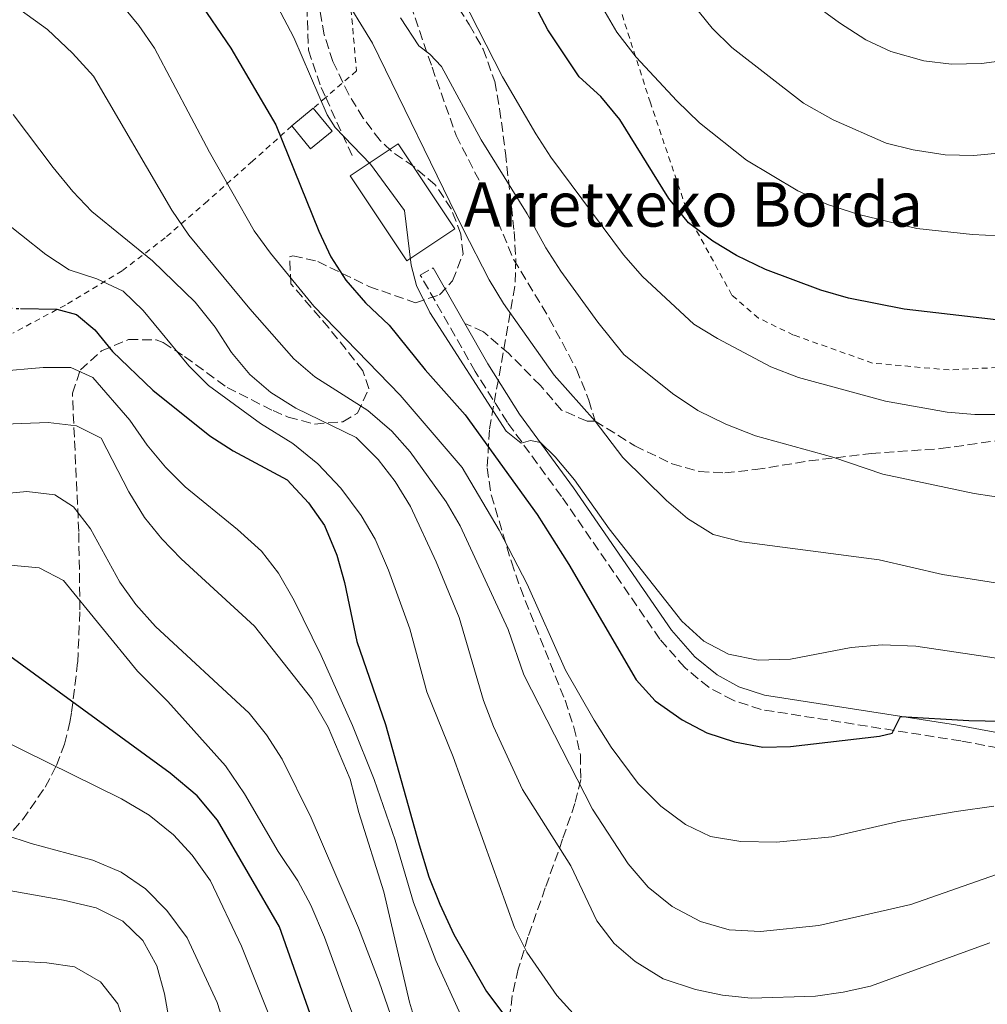
# Model space of a CAD drawing. Units: metres. Extents: x 616771 to 620197, y 4782644 to 4785016.
# Drawn here: x 617811 to 617985, y 4784527 to 4784704 of the extents above; entities that cross this region are included whole.
import ezdxf

# ---------------------------------------------------------------- set-up
doc = ezdxf.new("R2010")
doc.units = ezdxf.units.M
doc.header["$MEASUREMENT"] = 0
for name, pattern in [('DGN Style 2', [1.7399219301090239, 1.043953158065414, -0.6959687720436097]), ('DGN Style 3', [2.435890702152634, 1.739921930109024, -0.6959687720436097]), ('DGN Style 5', [1.217945351076317, 0.5219765790327072, -0.6959687720436097])]:
    doc.linetypes.add(name, pattern=pattern)
for name, color, linetype, lineweight in [('Borda', 1, 'Continuous', 13), ('Camino', 7, 'DGN Style 3', 0), ('Caseta-cabaña', 1, 'Continuous', 0), ('Curva de nivel directora', 30, 'Continuous', 30), ('Curva de nivel directora no vista', 30, 'DGN Style 5', 30), ('Curva de nivel intermedia', 30, 'Continuous', 0), ('Margen derecho', 7, 'Continuous', 0), ('Senda', 7, 'DGN Style 3', 0), ('Tela metálica o alambrada', 7, 'DGN Style 2', 0), ('Texto de Borda', 7, 'Continuous', 0), ('Zona arbolada', 92, 'DGN Style 3', 0)]:
    doc.layers.add(name, color=color, linetype=linetype, lineweight=lineweight)
doc.styles.add('Style-Arial', font='arial.ttf')

msp = doc.modelspace()

# ---------------------------------------------------------------- linework, layer by layer
at = {"layer": 'Borda', "color": 1, "linetype": 'Continuous', "lineweight": 13, "elevation": 587.5, "flags": 128}
msp.add_lwpolyline([(617889.5300000003, 4784666.680000001), (617880.8600000005, 4784660.9), (617870.6399999997, 4784676.24), (617879.2999999998, 4784682.02), (617889.5300000003, 4784666.680000001)], close=True, dxfattribs=at)
at = {"layer": 'Borda', "color": 23, "linetype": 'Continuous', "lineweight": 0, "elevation": 587.5, "flags": 128}
msp.add_lwpolyline([(617880.8600000005, 4784660.9), (617870.6399999997, 4784676.24), (617879.2999999998, 4784682.02), (617889.5300000003, 4784666.680000001), (617880.8600000005, 4784660.9)], dxfattribs=at)
at = {"layer": 'Camino', "color": 7, "linetype": 'DGN Style 3', "lineweight": 0}
msp.add_polyline3d([(618004.1799999984, 4784570.040000002, 571.8800000000048), (617980.7399999981, 4784574.420000001, 573.8200000000069), (617944.6999999981, 4784580.090000001, 577.0599999999978), (617939.6599999999, 4784581.740000002, 577.3600000000007), (617935.2800000012, 4784584.09, 577.8600000000006), (617930.9400000006, 4784587.660000003, 578.0800000000019), (617926.4699999979, 4784592.74, 578.3800000000048), (617908.7600000009, 4784618.470000002, 579.1799999999931), (617898.9799999996, 4784631.810000001, 580.0800000000017), (617893.1900000006, 4784641, 580.2599999999948), (617883.2899999986, 4784658.36, 580.3800000000047), (617885.6000000021, 4784659.690000001, 580.3800000000047)], dxfattribs=at)
at = {"layer": 'Caseta-cabaña', "color": 1, "linetype": 'Continuous', "lineweight": 0, "extrusion": (-0.2695852464868291, -0.2222162625493838, 0.9369865140626193), "elevation": -1229257.683013937, "flags": 128}
msp.add_lwpolyline([(-3299071.84420496, 3298486.735154407), (-3299071.84420496, 3298492.087714541)], dxfattribs=at)
at = {"layer": 'Caseta-cabaña', "color": 1, "linetype": 'Continuous', "lineweight": 0}
msp.add_polyline3d([(617867.4000000004, 4784684.289999999, 581.4900000000052), (617863.5199999996, 4784681.100000001, 579.6199999999953), (617860.1299999999, 4784685.230000001, 579.6900000000023), (617864, 4784688.42, 581.5599999999977)], close=True, dxfattribs=at)
msp.add_polyline3d([(617864, 4784688.42, 581.5599999999977), (617867.4000000004, 4784684.289999999, 581.4900000000052), (617863.5199999996, 4784681.100000001, 579.6199999999953), (617860.1299999999, 4784685.230000001, 579.6900000000023)], dxfattribs=at)
at = {"layer": 'Curva de nivel directora', "color": 30, "linetype": 'Continuous', "lineweight": 30, "flags": 128}
for points, elevation in [([(617837.0199999983, 4784717.070000002), (617849.1500000008, 4784699.26), (617857.2499999988, 4784685.450000001), (617865.0099999993, 4784666.289999999), (617867.1799999997, 4784661.670000001), (617869.8699999988, 4784657.450000001), (617873.3899999991, 4784653.340000001), (617877.6799999984, 4784649.340000002), (617884.1899999996, 4784641.300000002), (617891.36, 4784633.160000001), (617904.3599999998, 4784615.240000002), (617910.0399999993, 4784606.230000001), (617922.2199999989, 4784585.42), (617925.6299999997, 4784581.62), (617930.4699999989, 4784578.2), (617934.9599999995, 4784575.869999999), (617939.9500000007, 4784574.26), (617945.0299999989, 4784573.33), (617950.029999999, 4784573.400000001), (617966.0599999997, 4784575.27), (617968.3399999996, 4784575.800000002), (617969.8199999993, 4784578.850000001), (617982.1299999984, 4784578.12), (618002.6499999996, 4784577.710000001)], 575.0000000000001), ([(617996.9299999997, 4784649.130000002), (617970.5199999989, 4784652.24), (617960.4699999995, 4784654.230000002), (617955.4899999995, 4784655.62), (617945.4899999994, 4784659.359999999), (617940.2900000003, 4784661.890000002), (617935.9999999988, 4784664.460000004), (617931.6499999991, 4784667.790000001), (617928.0599999994, 4784672.130000002), (617919.2799999996, 4784686.41), (617915.8399999996, 4784690.520000001), (617911.9399999992, 4784694.080000001), (617906.2799999998, 4784702.53), (617903.479999999, 4784707.920000001)], 600.0000000000003), ([(617811.24, 4784652.350000001), (617817.7899999989, 4784652.24), (617821.3000000004, 4784651.240000002), (617824.5999999995, 4784648.520000001), (617827.8200000004, 4784644.580000001), (617835.0899999993, 4784637.609999999), (617845.36, 4784629.390000001), (617849.5699999988, 4784626.690000001), (617859.2899999997, 4784621.439999999), (617863.1599999988, 4784617.32), (617866.0499999988, 4784613.240000002), (617868.2699999983, 4784607.900000001), (617869.6499999998, 4784602.95), (617871.8400000001, 4784592.310000001), (617877.0300000003, 4784577.390000002), (617883.0599999984, 4784555.700000001), (617884.8499999989, 4784549.940000001), (617886.8200000003, 4784544.99), (617889.3399999995, 4784539.550000002), (617895.209999999, 4784529.27), (617898.8599999989, 4784524.390000001)], 550.0000000000001), ([(617993.7499999991, 4784468.210000002), (617963.6199999988, 4784463.250000002), (617952.9699999982, 4784462.51), (617941.7199999986, 4784462.710000001), (617931.3200000006, 4784463.700000001), (617920.7999999995, 4784465.490000002), (617911.3400000002, 4784468.720000001), (617901.7600000004, 4784473.140000002), (617892.2899999998, 4784478.890000002), (617887.7699999979, 4784482.290000001), (617883.8399999986, 4784485.770000001), (617880.2899999992, 4784489.680000001), (617876.9599999987, 4784494.570000002), (617874.5, 4784498.910000003), (617867.1599999998, 4784514.660000001), (617857.9199999993, 4784540.900000002), (617846.7300000001, 4784560.150000001), (617843.0399999998, 4784564.520000001), (617838.2000000007, 4784568.600000001), (617807.0099999986, 4784591.300000001), (617801.499999999, 4784594.28)], 525.0000000000002)]:
    msp.add_lwpolyline(points, dxfattribs=dict(at, elevation=elevation))
at = {"layer": 'Curva de nivel directora no vista', "color": 30, "linetype": 'DGN Style 5', "lineweight": 30, "elevation": 550.0000000000005, "flags": 128}
msp.add_lwpolyline([(617794.4800000006, 4784661.26), (617795.3099999997, 4784657.42), (617797.8400000001, 4784654.830000001), (617802.2900000003, 4784652.490000002), (617811.24, 4784652.350000001)], dxfattribs=at)
at = {"layer": 'Curva de nivel intermedia', "color": 30, "linetype": 'Continuous', "lineweight": 0, "flags": 128}
for points, elevation in [([(617852.8800000013, 4784715.730000001), (617860.480000001, 4784701.16), (617866.5000000002, 4784687.25), (617867.9400000019, 4784684.949999998), (617874.3099999999, 4784678.32), (617880.4600000011, 4784670.010000001), (617881.6600000014, 4784660.130000001), (617882.6300000015, 4784656.480000001), (617885.0299999999, 4784651.630000001), (617898.7899999997, 4784630.210000001), (617901.4699999996, 4784628.05), (617903.1500000005, 4784628.57), (617904.9600000011, 4784628.21), (617907.6100000021, 4784625.630000001), (617911.0899999999, 4784621.439999999), (617917.3600000017, 4784612.630000001), (617930.450000001, 4784596.01), (617934.3800000005, 4784592.369999999), (617938.8200000017, 4784590.08), (617944.2000000018, 4784588.989999999), (617949.9999999999, 4784589.13), (617960.9500000001, 4784591.279999998), (617966.5600000003, 4784591.71), (617972.5900000009, 4784591.48), (617988.3400000001, 4784589.170000001)], 580.0000000000001), ([(617825.4100000008, 4784712.039999999), (617832.5800000014, 4784703.350000001), (617835.4000000021, 4784699.220000001), (617845.3200000019, 4784680.489999999), (617853.3300000007, 4784666.329999999), (617856.280000001, 4784662.289999999), (617864.1199999999, 4784652.759999999), (617879.6800000012, 4784636.730000001), (617890.8200000012, 4784623.680000001), (617897.5100000012, 4784612.390000001), (617902.5400000003, 4784602.650000001), (617909.4300000013, 4784587.15), (617914.6100000005, 4784578.17), (617917.7199999995, 4784573.320000002), (617922.5400000007, 4784566.749999999), (617926.6500000012, 4784562.699999999), (617931.0900000003, 4784559.369999999), (617935.6000000008, 4784557.21), (617941.0599999991, 4784556.289999999), (617947.4900000021, 4784556.210000001), (617957.4500000019, 4784557.149999999), (617970.0200000004, 4784560.02), (617979.8700000008, 4784561.73), (617986.6500000001, 4784562.679999999)], 570), ([(617929.0600000008, 4784711.390000001), (617935.8900000014, 4784702.850000001), (617939.47, 4784699.350000001), (617952.3300000012, 4784689.310000001), (617957.7200000002, 4784686.359999998), (617967.26, 4784682.140000001), (617972.1000000014, 4784680.909999999), (617977.8800000015, 4784680.050000001), (617983.0500000014, 4784679.91), (617993.7500000013, 4784680.909999999)], 610.0000000000001), ([(617868.8600000006, 4784709.720000001), (617874.7000000011, 4784700.140000001), (617890.9700000011, 4784666.749999999), (617895.7300000018, 4784657.509999999), (617898.3000000002, 4784653.220000001), (617907.4300000009, 4784640.329999999), (617914.7800000003, 4784632.06), (617919.8200000006, 4784625.51), (617927.6600000015, 4784617.77), (617931.4299999999, 4784614.49), (617936.0999999993, 4784611.63), (617941.2400000002, 4784610.269999999), (617966.0199999994, 4784607.039999999), (617977.3899999998, 4784604.42), (617993.0700000018, 4784601.949999999)], 585), ([(617890.7400000008, 4784708.640000001), (617898.1300000002, 4784694.099999999), (617904.1299999995, 4784683.810000001), (617906.8200000006, 4784679.59), (617919.9299999999, 4784661.99), (617923.3099999996, 4784658.109999998), (617932.5800000011, 4784649.529999999), (617936.8400000014, 4784646.91), (617946.4400000015, 4784641.840000001), (617951.4400000017, 4784639.92), (617967.1600000015, 4784635.640000001), (617978.2800000017, 4784633.640000001), (617983.2599999994, 4784633.230000001), (617988.4400000006, 4784633.250000001)], 595), ([(617953.7200000016, 4784707.529999998), (617958.8500000013, 4784703.829999999), (617963.5899999999, 4784700.76), (617968.1100000015, 4784698.63), (617974.0400000014, 4784696.96), (617979.0100000004, 4784696.37), (617984.4599999997, 4784696.49), (617989.9000000001, 4784697.21)], 615.0000000000002), ([(617811.3300000015, 4784706.02), (617816.1100000005, 4784702.579999999), (617820.6100000021, 4784698.369999998), (617824.3700000015, 4784694.210000001), (617838.5200000004, 4784670.07), (617841.5500000011, 4784665.550000001), (617852.5400000016, 4784652.300000001), (617860.5000000009, 4784643.269999999), (617864.2899999997, 4784640.01), (617873.8300000017, 4784633.939999999), (617878.1299999999, 4784630.210000001), (617881.4700000016, 4784626.489999999), (617887.9199999999, 4784617.49), (617890.5000000016, 4784613.189999999), (617899.1400000006, 4784594.49), (617901.9500000002, 4784586.31), (617914.3300000009, 4784562.149999999), (617920.7700000005, 4784552.310000001), (617924.3300000011, 4784548.099999999), (617928.6699999997, 4784544.61), (617933.7700000004, 4784541.869999999), (617938.9700000016, 4784540.399999999), (617944.5800000018, 4784540.07), (617955.1299999997, 4784541.179999999), (617971.7300000003, 4784544.970000001), (617988.3300000011, 4784550.75)], 565.0000000000001), ([(617916.2100000007, 4784706.439999999), (617918.7300000021, 4784702.13), (617922.1800000009, 4784697.65), (617929.5300000003, 4784689.749999999), (617933.6000000003, 4784685.8), (617942.0600000005, 4784679.09), (617951.3099999997, 4784673.54), (617956.7100000001, 4784671.079999999), (617962.3100000012, 4784669.3), (617972.7699999998, 4784666.779999998), (617982.8400000014, 4784665.67), (617989.870000001, 4784665.300000001)], 605), ([(617879.7400000015, 4784704.73), (617883.0000000005, 4784699.650000001), (617885.020000001, 4784698.140000001), (617887.1199999999, 4784695.960000001), (617894.2300000021, 4784682.749999999), (617902.5800000007, 4784669.409999999), (617905.900000002, 4784663.26), (617908.610000001, 4784659.060000001), (617915.2699999998, 4784649.859999998), (617919.9800000014, 4784644.050000001), (617928.7300000021, 4784637.01), (617933.3099999998, 4784633.939999999), (617938.3800000015, 4784631.5), (617943.7300000002, 4784629.390000001), (617957.6200000019, 4784625.579999999), (617966.650000002, 4784622.460000001), (617983.0899999995, 4784618.980000001), (617989.4700000009, 4784618.069999999)], 590.0000000000001), ([(617809.9200000011, 4784687.289999999), (617817.1200000006, 4784677.720000001), (617820.6299999999, 4784673.41), (617824.070000002, 4784669.789999999), (617835.0300000011, 4784660.92), (617842.7100000011, 4784653.460000001), (617846.320000001, 4784648.99), (617849.2400000002, 4784644.42), (617852.5400000016, 4784640.42), (617856.3600000015, 4784637.199999998), (617860.8699999999, 4784634.390000001), (617871.7300000006, 4784629.08), (617875.7200000003, 4784625.15), (617878.7500000013, 4784621.179999999), (617881.5099999995, 4784616.640000001), (617886.1600000008, 4784606.699999999), (617890.3099999994, 4784596.66), (617894.6900000003, 4784581.709999999), (617896.4800000007, 4784577.039999999), (617901.7300000011, 4784565.67), (617910.4200000016, 4784551.890000001), (617915.1199999999, 4784542.039999999), (617918.2100000011, 4784537.92), (617921.9999999999, 4784534.659999999), (617927.0800000003, 4784531.529999999), (617932.8800000006, 4784529.609999999), (617937.7800000003, 4784528.609999998), (617942.9400000012, 4784528.079999999), (617954.5500000007, 4784528.430000001), (617959.5000000016, 4784529.130000002), (617964.4500000003, 4784530.26), (617985.9700000007, 4784538.05)], 560), ([(617806.9400000017, 4784669.060000001), (617815.7700000006, 4784662.04), (617820.0100000007, 4784659.330000001), (617824.9800000017, 4784657.659999998), (617829.7600000006, 4784655.470000001), (617833.3500000003, 4784651.99), (617841.5600000002, 4784641.999999999), (617845.1200000007, 4784638.49), (617854.4600000017, 4784631.59), (617860.2999999998, 4784627.989999999), (617864.8300000007, 4784624.34), (617868.9500000001, 4784619.989999999), (617872.6000000001, 4784615.069999999), (617875.1799999995, 4784610.789999999), (617877.5399999998, 4784605.21), (617881.3900000011, 4784594.609999998), (617884.4900000012, 4784583.300000001), (617889.240000001, 4784571.550000001), (617900.2800000005, 4784540.819999999), (617902.4599999998, 4784536.34), (617907.9000000004, 4784528.55), (617911.4299999997, 4784524.679999999)], 555.0000000000001), ([(617807.0399999999, 4784640.98), (617815.29, 4784641.699999999), (617820.29, 4784641.689999999), (617824.2400000019, 4784639.92), (617830.9400000008, 4784632.220000001), (617834.030000002, 4784627.73), (617837.3600000002, 4784623.730000001), (617840.8800000006, 4784620.179999999), (617850.3300000009, 4784612.539999999), (617854.6900000018, 4784608.619999999), (617857.7200000006, 4784604.630000001), (617860.5600000013, 4784599.73), (617865.4299999997, 4784589.800000001), (617871.0600000002, 4784577.220000002), (617874.9500000015, 4784567.480000001), (617878.7800000003, 4784556.519999999), (617882.0500000004, 4784545.289999999), (617886.0900000016, 4784534.88), (617890.6, 4784525.01)], 545), ([(617805.110000001, 4784631.359999999), (617816.2000000019, 4784631.789999999), (617821.3000000004, 4784631.21), (617825.7700000008, 4784628.949999998), (617830.7599999997, 4784619.33), (617833.5500000014, 4784614.689999999), (617836.7000000008, 4784610.81), (617840.2000000011, 4784607.230000001), (617853.410000001, 4784595.09), (617863.7500000009, 4784581.989999999), (617866.6600000013, 4784576.91), (617870.6399999998, 4784567.55), (617872.190000001, 4784561.52), (617876.6900000004, 4784547.209999999), (617881.3300000007, 4784527.350000001), (617882.9500000011, 4784521.930000001)], 540.0000000000001), ([(617799.2200000013, 4784618.09), (617812.3600000021, 4784619.350000001), (617817.4400000002, 4784618.739999999), (617820.7700000008, 4784616.599999999), (617823.8500000008, 4784612.66), (617829.1200000013, 4784603.050000001), (617832.0400000005, 4784598.989999999), (617835.5800000011, 4784595.069999999), (617852.4500000001, 4784579.419999998), (617855.5600000012, 4784575.5), (617858.3700000008, 4784571.130000001), (617863.6100000001, 4784560.539999999), (617872.1399999997, 4784540.75), (617875.8800000013, 4784531), (617883.0600000008, 4784510.249999999)], 535), ([(617808.77, 4784606.149999999), (617814.5800000015, 4784605.59), (617819.0000000005, 4784603.349999999), (617832.2999999997, 4784587.009999999), (617837.8099999995, 4784581.54), (617848.2000000008, 4784569.930000001), (617851.6299999995, 4784564.900000001), (617857.6800000002, 4784554.529999999), (617861.1900000017, 4784549.230000001), (617863.5400000009, 4784544.810000001), (617866.0399999998, 4784539.08), (617872.4000000011, 4784521.59), (617876.5499999997, 4784511.359999999), (617878.7900000014, 4784506.739999999), (617884.4000000019, 4784497.470000001), (617887.7500000001, 4784493.76), (617895.740000001, 4784487.199999999), (617906.2700000008, 4784480.489999999), (617911.7600000005, 4784478.039999999), (617917.0600000002, 4784476.32), (617928.8100000004, 4784472.779999998), (617933.690000002, 4784471.71), (617939.7400000005, 4784471.059999999), (617944.7500000016, 4784470.909999999)], 530.0000000000001), ([(617802.9500000018, 4784577.009999999), (617829.4400000009, 4784563.989999999), (617834.3899999997, 4784561.060000001), (617838.7999999997, 4784557.5), (617842.1800000014, 4784553.819999999), (617845.4900000017, 4784549.199999999), (617851.0700000008, 4784537.449999998), (617855.7400000001, 4784525.73), (617860.7600000004, 4784508.140000001), (617862.4299999999, 4784504.140000001)], 520), ([(617808.380000001, 4784557.519999998), (617813.1300000009, 4784555.940000001), (617824.2500000009, 4784552.970000001), (617829.3800000006, 4784550.770000001), (617833.7300000002, 4784547.789999999), (617837.6200000017, 4784543.899999999), (617841.2800000008, 4784538.930000001), (617846.6600000008, 4784527.27), (617850.8899999997, 4784514.17), (617852.5700000006, 4784507.66), (617853.8600000005, 4784500.859999998), (617855.2599999995, 4784496.06), (617857.5999999997, 4784491.599999998), (617861.1800000005, 4784485.710000001)], 515.0000000000001), ([(617801.4000000006, 4784548.880000002), (617818.9800000002, 4784545.739999998), (617824.8400000009, 4784544.349999999), (617829.6599999999, 4784541.930000001), (617833.2499999997, 4784538.439999999), (617835.770000001, 4784533.880000001), (617837.1900000003, 4784528.829999999), (617838.2699999999, 4784522.759999999)], 510), ([(617802.980000001, 4784535.15), (617816.0000000009, 4784534.439999999), (617820.9400000006, 4784533.699999998), (617825.6600000013, 4784530.989999998), (617828.7600000014, 4784527.050000001), (617835.7300000007, 4784505.74)], 505.0000000000001)]:
    msp.add_lwpolyline(points, dxfattribs=dict(at, elevation=elevation))
at = {"layer": 'Margen derecho', "color": 7, "linetype": 'Continuous', "lineweight": 0, "extrusion": (0.003003260908460779, -0.005266207504268746, 0.9999816235723723), "elevation": -22760.9697617804, "flags": 128}
msp.add_lwpolyline([(617881.070326611, 4784606.172071716), (617886.7905110432, 4784596.141932633)], dxfattribs=at)
at = {"layer": 'Margen derecho', "color": 7, "linetype": 'Continuous', "lineweight": 0}
msp.add_polyline3d([(617891.3199999997, 4784649.660000001, 580.3099999999977), (617895.4799999994, 4784642.37, 580.2599999999948), (617901.1900000002, 4784633.310000001, 580.0800000000017), (617910.9299999991, 4784620.010000002, 579.1799999999931), (617928.5699999991, 4784594.380000001, 578.3800000000048), (617932.8000000002, 4784589.580000003, 578.0800000000019), (617936.7699999998, 4784586.32, 577.8600000000006), (617940.7199999995, 4784584.199999999, 577.3600000000007), (617945.3299999986, 4784582.690000001, 577.0599999999978), (617979.769999998, 4784577.300000002, 573.9400000000023), (618004.5499999995, 4784572.680000001, 571.8800000000048)], dxfattribs=at)
at = {"layer": 'Senda', "color": 7, "linetype": 'DGN Style 3', "lineweight": 0, "extrusion": (0.02093869755682051, -0.04613254290035505, 0.9987158552011532), "elevation": -207212.9638240012, "flags": 128}
msp.add_lwpolyline([(2540145.802726352, 4096308.44313438), (2540145.802726351, 4096296.40255715)], dxfattribs=at)
at = {"layer": 'Senda', "color": 7, "linetype": 'DGN Style 3', "lineweight": 0}
for points in [[(617765.1200000015, 4784742.710000002, 583.0599999999977), (617778.5799999972, 4784749.350000001, 583.8099999999977), (617784.5799999987, 4784751.51, 583.9499999999971), (617799.2899999984, 4784756.42, 584.3999999999943), (617805.8399999996, 4784757.180000001, 584.6300000000048), (617811.3599999984, 4784757.359999999, 584.8500000000059), (617816.6299999988, 4784756.490000002, 584.929999999993), (617826.0500000002, 4784753.440000001, 584.8500000000059), (617835.3599999996, 4784749.08, 584.779999999999), (617845.2999999997, 4784742.119999999, 584.8500000000059), (617852.5300000004, 4784734.62, 585), (617858.649999998, 4784726.380000002, 584.929999999993), (617862.1099999981, 4784718.76, 584.4799999999959), (617863.0599999981, 4784712.980000001, 583.8099999999977), (617862.8500000002, 4784706.680000001, 582.279999999999), (617863.1299999995, 4784698.869999999, 580.5800000000019), (617865.3999999983, 4784692.180000001, 580.5), (617866.2399999987, 4784690.350000001, 580.3999999999943)], [(617881.5699999998, 4784707.029999999, 591.029999999999), (617885.3999999987, 4784695.810000001, 589.7599999999948), (617889.7500000006, 4784683.49, 589.1699999999983), (617895.3899999999, 4784672.5, 588.4900000000056), (617900.1199999996, 4784661.130000002, 588.1999999999972), (617906.53, 4784650.550000001, 587.6699999999984), (617911.4200000007, 4784641.42, 586.6999999999971), (617913.6700000016, 4784635.820000002, 585.5800000000017), (617914.7800000003, 4784632.060000001, 585.279999999999)], [(617914.7800000003, 4784632.060000001, 585.279999999999), (617921.9599999995, 4784627.600000001, 585.8899999999995), (617928.6999999986, 4784624.33, 586.7899999999936), (617933.6299999994, 4784622.950000001, 587.3899999999995), (617938.1999999981, 4784622.710000002, 587.9100000000036), (617943.7300000002, 4784623.320000002, 588.8099999999978), (617953.3900000006, 4784624.880000002, 589.6300000000048), (617964.5300000008, 4784626.200000001, 591.1199999999955), (617977.1200000015, 4784627.100000001, 591.570000000007), (617995.9999999999, 4784629.75, 593.5899999999966), (618001.0899999995, 4784631.25, 593.8899999999995), (618013.3500000016, 4784635.990000002, 595.529999999999), (618023.5899999988, 4784639.560000001, 596.5800000000019), (618034.0100000014, 4784644.720000002, 598.3699999999955), (618040.2199999986, 4784648.240000002, 599.1199999999955), (618045.0399999976, 4784651.560000001, 599.5500000000029), (618051.5199999996, 4784656.810000001, 601.3300000000019)], [(617914.7800000003, 4784632.060000001, 585.279999999999), (617913.3500000018, 4784632.01, 584.529999999999), (617908.7600000009, 4784634.050000001, 584.0099999999949), (617904.9400000009, 4784638.449999999, 583.5599999999978), (617899.1999999987, 4784644.27, 582.4400000000024), (617894.6799999992, 4784648.140000002, 581.6199999999953), (617891.3199999997, 4784649.660000001, 580.3099999999977)]]:
    msp.add_polyline3d(points, dxfattribs=at)
at = {"layer": 'Tela metálica o alambrada', "color": 7, "linetype": 'DGN Style 2', "lineweight": 0, "extrusion": (-0.3029461776222149, -0.2610205905183434, 0.9165652539724299), "elevation": -1435550.547697764, "flags": 128}
msp.add_lwpolyline([(-3221494.555814113, 3291836.603651984), (-3221494.555814113, 3291833.37772576)], dxfattribs=at)
at = {"layer": 'Tela metálica o alambrada', "color": 7, "linetype": 'DGN Style 2', "lineweight": 0}
for points in [[(617978.6100000005, 4784641.27, 597.6399999999994), (617964.7999999998, 4784642.51, 597.8600000000006), (617950.5800000001, 4784647.550000001, 597.7899999999936), (617944.2599999999, 4784650.600000001, 597.8600000000006), (617939.4600000001, 4784654.76, 598.5399999999936), (617931.7300000006, 4784668.82, 600.6300000000047), (617924.7599999999, 4784689.41, 604.5899999999965), (617919.1399999997, 4784706.880000001, 606.9799999999959), (617909.5, 4784742.439999999, 609.75), (617908.1500000004, 4784748.800000001, 609.8999999999943), (617923, 4784754.92, 616.8500000000058), (617931.79, 4784758.630000001, 619.8399999999965), (617941.3799999999, 4784761.74, 623.0099999999948), (617956.4800000006, 4784767.5, 625.4700000000012), (617970.8200000003, 4784774.41, 623.8999999999943), (617985.9299999997, 4784781.300000001, 620.7599999999948)], [(617870.4800000006, 4784709.76, 586.1300000000047), (617871.7999999998, 4784695.15, 584.029999999999), (617866.2400000002, 4784690.350000001, 580.8300000000017)], [(617860.1299999999, 4784685.230000001, 577.1900000000023), (617853.0700000003, 4784678.91, 573.3600000000006), (617844.9199999999, 4784671.680000001, 568.3500000000058), (617837.3300000001, 4784665.08, 563.0599999999977), (617829.5499999998, 4784659.15, 556.8899999999994), (617819.3099999996, 4784652.960000001, 551.279999999999), (617809.8700000001, 4784647.91, 547.9900000000052)], [(617992.5, 4784641.960000001, 598.3899999999994), (617978.6100000005, 4784641.27, 597.6399999999994)]]:
    msp.add_polyline3d(points, dxfattribs=at)
at = {"layer": 'Zona arbolada', "color": 92, "linetype": 'DGN Style 3', "lineweight": 0}
for points in [[(617884.8300000001, 4784714.51, 601.6300000000047), (617892.1200000001, 4784703.49, 601.6300000000047), (617894.6200000001, 4784699.09, 601.6300000000047), (617896.7100000001, 4784693.220000001, 601.6300000000047), (617897.5899999999, 4784688.300000001, 601.4499999999971), (617898.6399999997, 4784680.380000001, 600.5099999999948), (617900.1900000004, 4784666.220000001, 598), (617900.5099999999, 4784661.24, 597.3600000000006), (617900.3399999999, 4784656.33, 596.5099999999948), (617895.7400000002, 4784630.470000001, 588.7299999999959), (617895.3300000001, 4784623.609999999, 587.1600000000036), (617896.0800000001, 4784618.74, 586.4199999999983), (617899.7000000002, 4784606.680000001, 584.5899999999965), (617901.3200000003, 4784602.01, 583.5099999999948), (617909.3700000001, 4784581.75, 578.0899999999965), (617910.9800000006, 4784576.9, 577.3399999999965), (617912.1699999999, 4784571.92, 576.8000000000029), (617912.2100000001, 4784567.449999999, 575.8500000000058), (617911.1500000004, 4784563.130000001, 573.820000000007), (617908.9299999997, 4784556.699999999, 570.2400000000052), (617905.8200000003, 4784547.930000001, 566.4700000000012), (617902.6900000004, 4784539.039999999, 563.1699999999983), (617900.9500000002, 4784533.310000001, 561.570000000007), (617899.8499999996, 4784528.51, 560.3399999999965), (617898.7199999997, 4784519.01, 557.9100000000036)], [(617884.8300000001, 4784714.51, 601.6300000000047), (617892.1200000001, 4784703.49, 601.6300000000047), (617894.6200000001, 4784699.09, 601.6300000000047), (617896.7100000001, 4784693.220000001, 601.6300000000047), (617897.5899999999, 4784688.300000001, 601.4499999999971), (617898.6399999997, 4784680.380000001, 600.5099999999948), (617900.1900000004, 4784666.220000001, 598), (617900.5099999999, 4784661.24, 597.3600000000006), (617900.3399999999, 4784656.33, 596.5099999999948), (617895.7400000002, 4784630.470000001, 588.7299999999959), (617895.3300000001, 4784623.609999999, 587.1600000000036), (617896.0800000001, 4784618.74, 586.4199999999983), (617899.7000000002, 4784606.680000001, 584.5899999999965), (617901.3200000003, 4784602.01, 583.5099999999948), (617909.3700000001, 4784581.75, 578.0899999999965), (617910.9800000006, 4784576.9, 577.3399999999965), (617912.1699999999, 4784571.92, 576.8000000000029), (617912.2100000001, 4784567.449999999, 575.8500000000058), (617911.1500000004, 4784563.130000001, 573.820000000007), (617908.9299999997, 4784556.699999999, 570.2400000000052), (617905.8200000003, 4784547.930000001, 566.4700000000012), (617902.6900000004, 4784539.039999999, 563.1699999999983), (617900.9500000002, 4784533.310000001, 561.570000000007), (617899.8499999996, 4784528.51, 560.3399999999965), (617898.7199999997, 4784519.01, 557.9100000000036)], [(617808.2599999999, 4784556.51, 530.179999999993), (617811.6100000005, 4784560.210000001, 532.5099999999948), (617815.6799999997, 4784566.109999999, 534.8600000000006), (617817.7199999997, 4784570, 537.4100000000036), (617819.1600000003, 4784573.859999999, 540.5800000000017), (617820.1200000001, 4784577.789999999, 543.5), (617820.4400000004, 4784579.59, 544.5), (617821.5300000003, 4784588.640000001, 548.0599999999977), (617821.9400000004, 4784598.02, 550.779999999999), (617821.7300000006, 4784612.15, 554.1000000000058), (617820.5700000003, 4784637.09, 561.2700000000041), (617822.0199999996, 4784641.26, 563.4400000000023), (617825.8399999999, 4784644.710000001, 565.7599999999948), (617830.7100000001, 4784646.76, 566.8699999999953), (617835.6900000004, 4784646.680000001, 567.8300000000017), (617836.9299999997, 4784646.199999999, 568.2200000000012), (617840.7999999998, 4784643.67, 569.7899999999936), (617848.4800000006, 4784638.109999999, 573.1600000000036), (617856.7400000002, 4784633.939999999, 577.0800000000017), (617859.5, 4784632.779999999, 578.320000000007), (617864.2400000002, 4784631.51, 579.75), (617869.3099999996, 4784631.930000001, 580.8899999999994), (617871.9500000002, 4784633.470000001, 581.679999999993), (617874.0199999996, 4784637.9, 584.25), (617872.9400000004, 4784641.130000001, 585.4900000000052), (617866.8099999996, 4784648.84, 585.9400000000023), (617859.9600000001, 4784656.77, 586.3899999999994), (617859.7100000001, 4784661.630000001, 588.9900000000052), (617860.3399999999, 4784661.83, 589.3000000000029), (617864.8099999996, 4784660.810000001, 590.3800000000047), (617874.0300000003, 4784656.310000001, 591.8600000000006), (617882.4199999999, 4784653.350000001, 592.2200000000012), (617886.7699999996, 4784654.779999999, 593.4600000000064), (617889.1100000005, 4784657.34, 594.2299999999959), (617890.9900000002, 4784662.210000001, 595.3899999999994), (617890.6100000005, 4784665.720000001, 595.8000000000029), (617888.8499999996, 4784670.279999999, 595.8000000000029), (617885.9900000002, 4784674.630000001, 595.8000000000029), (617882.1100000005, 4784677.930000001, 595.8000000000029), (617878.0099999999, 4784680.720000001, 595.8000000000029), (617876.0300000003, 4784682.630000001, 595.8000000000029), (617873, 4784686.640000001, 595.8000000000029), (617870.4000000004, 4784690.869999999, 595.8000000000029), (617867.5499999998, 4784696.82, 595.8000000000029), (617865.9699999997, 4784701.67, 595.8699999999953), (617865.0800000001, 4784706.640000001, 596.0599999999977)], [(617830.7100000001, 4784646.76, 566.8699999999953), (617835.6900000004, 4784646.680000001, 567.8300000000017), (617836.9299999997, 4784646.199999999, 568.2200000000012), (617840.7999999998, 4784643.67, 569.7899999999936), (617848.4800000006, 4784638.109999999, 573.1600000000036), (617856.7400000002, 4784633.939999999, 577.0800000000017), (617859.5, 4784632.779999999, 578.320000000007), (617864.2400000002, 4784631.51, 579.75), (617869.3099999996, 4784631.930000001, 580.8899999999994), (617871.9500000002, 4784633.470000001, 581.679999999993), (617874.0199999996, 4784637.9, 584.25), (617872.9400000004, 4784641.130000001, 585.4900000000052), (617866.8099999996, 4784648.84, 585.9400000000023), (617859.9600000001, 4784656.77, 586.3899999999994), (617859.7100000001, 4784661.630000001, 588.9900000000052), (617860.3399999999, 4784661.83, 589.3000000000029), (617864.8099999996, 4784660.810000001, 590.3800000000047), (617874.0300000003, 4784656.310000001, 591.8600000000006), (617882.4199999999, 4784653.350000001, 592.2200000000012), (617886.7699999996, 4784654.779999999, 593.4600000000064), (617889.1100000005, 4784657.34, 594.2299999999959), (617890.9900000002, 4784662.210000001, 595.3899999999994), (617890.6100000005, 4784665.720000001, 595.8000000000029), (617888.8499999996, 4784670.279999999, 595.8000000000029), (617885.9900000002, 4784674.630000001, 595.8000000000029), (617882.1100000005, 4784677.930000001, 595.8000000000029), (617878.0099999999, 4784680.720000001, 595.8000000000029), (617876.0300000003, 4784682.630000001, 595.8000000000029), (617873, 4784686.640000001, 595.8000000000029), (617870.4000000004, 4784690.869999999, 595.8000000000029), (617867.5499999998, 4784696.82, 595.8000000000029), (617865.9699999997, 4784701.67, 595.8699999999953), (617865.0800000001, 4784706.640000001, 596.0599999999977)], [(617808.2599999999, 4784556.51, 530.179999999993), (617811.6100000005, 4784560.210000001, 532.5099999999948), (617815.6799999997, 4784566.109999999, 534.8600000000006), (617817.7199999997, 4784570, 537.4100000000036), (617819.1600000003, 4784573.859999999, 540.5800000000017), (617820.1200000001, 4784577.789999999, 543.5), (617820.4400000004, 4784579.59, 544.5), (617821.5300000003, 4784588.640000001, 548.0599999999977), (617821.9400000004, 4784598.02, 550.779999999999), (617821.7300000006, 4784612.15, 554.1000000000058), (617820.5700000003, 4784637.09, 561.2700000000041), (617822.0199999996, 4784641.26, 563.4400000000023), (617825.8399999999, 4784644.710000001, 565.7599999999948), (617830.7100000001, 4784646.76, 566.8699999999953)]]:
    msp.add_polyline3d(points, dxfattribs=at)

# ---------------------------------------------------------------- texts
at = {"layer": 'Texto de Borda', "color": 7, "linetype": 'Continuous', "lineweight": 0, "style": 'Style-Arial'}
msp.add_text('Arretxeko Borda', height=8, dxfattribs=at).set_placement((617891.1299999979, 4784667.090000001, 585.1600000000036))

doc.saveas('drawing.dxf')
